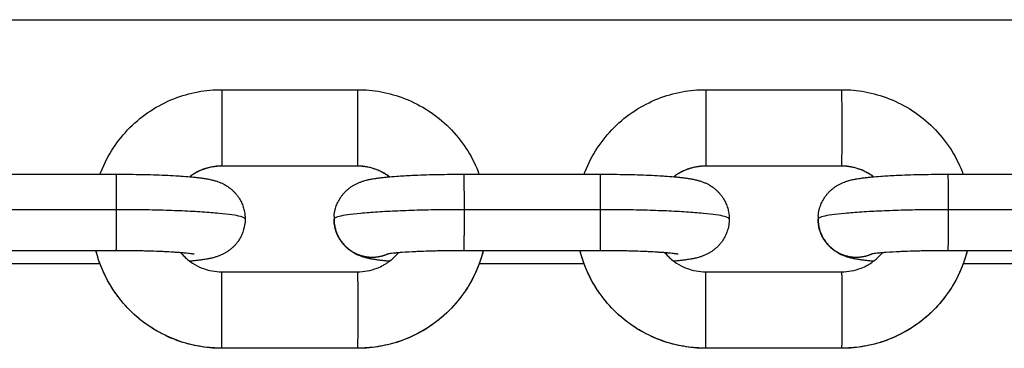
# Model space of a CAD drawing. Units: millimetres. Extents: x 101.02 to 109.67, y 1466.56 to 1475.38.
# Drawn here: x 104.04 to 104.12, y 1469.64 to 1469.67 of the extents above; entities that cross this region are included whole.
import ezdxf

# ---------------------------------------------------------------- set-up
doc = ezdxf.new("R2010")
doc.units = ezdxf.units.MM
doc.layers.add('DAPEDA', color=7, linetype='Continuous', lineweight=9)
doc.layers.add('Make2D$Visible$Curves', color=7, linetype='Continuous', true_color=0x000000)
doc.layers.add('Make2D$Visible$Tangents', color=7, linetype='Continuous', true_color=0x000000)

# ---------------------------------------------------------------- blocks, each defined once
blk = doc.blocks.new('KATOPSH_A031')
at = {"layer": 'Make2D$Visible$Curves', "color": 0, "lineweight": -3}
for points in [[(5.956895, 16.773742), (7.301895, 16.773742), (8.646895, 16.773742)], [(6.547339, 16.768069), (6.552839, 16.768069), (6.558339, 16.768069)], [(6.586539, 16.768069), (6.592039, 16.768069), (6.597538, 16.768069)], [(6.558339, 16.761869), (6.552839, 16.761869), (6.547339, 16.761869)], [(6.597538, 16.761869), (6.592039, 16.761869), (6.586539, 16.761869)], [(6.527781, 16.761219), (6.533281, 16.761219), (6.538781, 16.761219)], [(6.56698, 16.761219), (6.57248, 16.761219), (6.57798, 16.761219)], [(6.60618, 16.761219), (6.61168, 16.761219), (6.61718, 16.761219)], [(6.538781, 16.755019), (6.533281, 16.755019), (6.527781, 16.755019)], [(6.57798, 16.755019), (6.57248, 16.755019), (6.56698, 16.755019)], [(6.61718, 16.755019), (6.61168, 16.755019), (6.60618, 16.755019)], [(6.537495, 16.753956), (6.533244, 16.753956), (6.528992, 16.753956)], [(6.547344, 16.753299), (6.552843, 16.753299), (6.558343, 16.753299)], [(6.547345, 16.753307), (6.552845, 16.753307), (6.558345, 16.753307)], [(6.576694, 16.753956), (6.572443, 16.753956), (6.568192, 16.753956)], [(6.586543, 16.753299), (6.592043, 16.753299), (6.597543, 16.753299)], [(6.586544, 16.753307), (6.592044, 16.753307), (6.597544, 16.753307)], [(6.615894, 16.753956), (6.611642, 16.753956), (6.607391, 16.753956)], [(6.558346, 16.747115), (6.552846, 16.747115), (6.547346, 16.747115)], [(6.597545, 16.747115), (6.592045, 16.747115), (6.586545, 16.747115)]]:
    blk.add_open_spline(points, degree=2, dxfattribs=at)
for points, knots in [([(6.537492, 16.761219), (6.53752, 16.761296), (6.537549, 16.761372), (6.537579, 16.761447), (6.53784, 16.762105), (6.538166, 16.762734), (6.538949, 16.763929), (6.539407, 16.764491), (6.539918, 16.765001), (6.540429, 16.765511), (6.540992, 16.765967), (6.542189, 16.766748), (6.542819, 16.767074), (6.543477, 16.767334), (6.544108, 16.767583), (6.544762, 16.767771), (6.54606, 16.76801), (6.546699, 16.768069), (6.547339, 16.768069)], [2.964946, 2.964946, 2.964946, 2.964946, 3.209771, 3.209771, 3.209771, 5.335317, 5.335317, 7.505779, 7.505779, 7.505779, 9.675799, 9.675799, 11.800139, 11.800139, 11.800139, 13.838613, 13.838613, 15.761333, 15.761333, 15.761333, 15.761333]), ([(6.558339, 16.768069), (6.558979, 16.768069), (6.559618, 16.76801), (6.560916, 16.767771), (6.56157, 16.767583), (6.562201, 16.767334), (6.562859, 16.767074), (6.563489, 16.766749), (6.564687, 16.765968), (6.56525, 16.765512), (6.565761, 16.765002), (6.566273, 16.764492), (6.56673, 16.763931), (6.567514, 16.762735), (6.567841, 16.762106), (6.568102, 16.761449), (6.568132, 16.761373), (6.568162, 16.761296), (6.56819, 16.761219)], [15.761333, 15.761333, 15.761333, 15.761333, 17.684002, 17.684002, 19.722321, 19.722321, 19.722321, 21.846411, 21.846411, 24.016126, 24.016126, 24.016126, 26.186282, 26.186282, 28.311577, 28.311577, 28.311577, 28.558177, 28.558177, 28.558177, 28.558177]), ([(6.576691, 16.761219), (6.576719, 16.761296), (6.576748, 16.761372), (6.576778, 16.761447), (6.577039, 16.762105), (6.577366, 16.762734), (6.578149, 16.763929), (6.578606, 16.764491), (6.579117, 16.765001), (6.579629, 16.765511), (6.580191, 16.765967), (6.581389, 16.766748), (6.582018, 16.767074), (6.582676, 16.767334), (6.583308, 16.767583), (6.583962, 16.767771), (6.585259, 16.76801), (6.585898, 16.768069), (6.586539, 16.768069)], [2.964946, 2.964946, 2.964946, 2.964946, 3.209771, 3.209771, 3.209771, 5.335317, 5.335317, 7.505779, 7.505779, 7.505779, 9.675799, 9.675799, 11.800139, 11.800139, 11.800139, 13.838613, 13.838613, 15.761333, 15.761333, 15.761333, 15.761333]), ([(6.597538, 16.768069), (6.598179, 16.768069), (6.598818, 16.76801), (6.600115, 16.767771), (6.600769, 16.767583), (6.601401, 16.767334), (6.602059, 16.767074), (6.602689, 16.766749), (6.603886, 16.765968), (6.604449, 16.765512), (6.604961, 16.765002), (6.605472, 16.764492), (6.60593, 16.763931), (6.606714, 16.762735), (6.60704, 16.762106), (6.607302, 16.761449), (6.607332, 16.761373), (6.607361, 16.761296), (6.60739, 16.761219)], [15.761333, 15.761333, 15.761333, 15.761333, 17.684002, 17.684002, 19.722321, 19.722321, 19.722321, 21.846411, 21.846411, 24.016126, 24.016126, 24.016126, 26.186282, 26.186282, 28.311577, 28.311577, 28.311577, 28.558177, 28.558177, 28.558177, 28.558177]), ([(6.547339, 16.761869), (6.547076, 16.761869), (6.546814, 16.761845), (6.546281, 16.761746), (6.546013, 16.761669), (6.545575, 16.761496), (6.545402, 16.761414), (6.545149, 16.761273), (6.545066, 16.761222), (6.544908, 16.761119), (6.544833, 16.761067), (6.54476, 16.761013)], [0, 0, 0, 0, 0.788077, 0.788077, 1.624749, 1.624749, 2.203024, 2.203024, 2.496416, 2.496416, 2.770377, 2.770377, 2.770377, 2.770377]), ([(6.560924, 16.761009), (6.56085, 16.761064), (6.560774, 16.761118), (6.560453, 16.761327), (6.560195, 16.76146), (6.559666, 16.761669), (6.559397, 16.761746), (6.558865, 16.761845), (6.558602, 16.761869), (6.558339, 16.761869)], [17.542252, 17.542252, 17.542252, 17.542252, 17.822673, 17.822673, 18.695131, 18.695131, 19.531294, 19.531294, 20.318869, 20.318869, 20.318869, 20.318869]), ([(6.586539, 16.761869), (6.586276, 16.761869), (6.586013, 16.761845), (6.585481, 16.761746), (6.585212, 16.761669), (6.584775, 16.761496), (6.584601, 16.761414), (6.584348, 16.761273), (6.584265, 16.761222), (6.584107, 16.761119), (6.584033, 16.761067), (6.58396, 16.761013)], [0, 0, 0, 0, 0.788077, 0.788077, 1.624749, 1.624749, 2.203024, 2.203024, 2.496416, 2.496416, 2.770379, 2.770379, 2.770379, 2.770379]), ([(6.600124, 16.761009), (6.60005, 16.761064), (6.599973, 16.761118), (6.599653, 16.761327), (6.599394, 16.76146), (6.598865, 16.761669), (6.598597, 16.761746), (6.598064, 16.761845), (6.597802, 16.761869), (6.597538, 16.761869)], [17.542252, 17.542252, 17.542252, 17.542252, 17.822673, 17.822673, 18.695131, 18.695131, 19.531294, 19.531294, 20.318869, 20.318869, 20.318869, 20.318869]), ([(6.538781, 16.761219), (6.539087, 16.761219), (6.539394, 16.761218), (6.539855, 16.761214), (6.540012, 16.761212), (6.540489, 16.761206), (6.540805, 16.7612), (6.541276, 16.761189), (6.541434, 16.761185), (6.541909, 16.761172), (6.542219, 16.761161), (6.542672, 16.761143), (6.542822, 16.761136), (6.543268, 16.761115), (6.543553, 16.7611), (6.543962, 16.761074), (6.544095, 16.761065), (6.544225, 16.761056), (6.544486, 16.761037), (6.544731, 16.761016), (6.545078, 16.760983), (6.54519, 16.760972), (6.545407, 16.760948), (6.545511, 16.760935), (6.545715, 16.760909), (6.545814, 16.760895), (6.545967, 16.760872), (6.546022, 16.760863), (6.546117, 16.760847), (6.546157, 16.76084), (6.546245, 16.760823), (6.546293, 16.760814), (6.546388, 16.760795), (6.546436, 16.760785), (6.546508, 16.760768), (6.546532, 16.760763), (6.546633, 16.760738), (6.546713, 16.760718), (6.546822, 16.760686), (6.54685, 16.760677), (6.54692, 16.760656), (6.546962, 16.760642), (6.547049, 16.760611), (6.547094, 16.760595), (6.547214, 16.760549), (6.54729, 16.760516), (6.54744, 16.760446), (6.547511, 16.76041), (6.54763, 16.760344), (6.547677, 16.760317), (6.547807, 16.760237), (6.547888, 16.760181), (6.548028, 16.760076), (6.548087, 16.760029), (6.5482, 16.759931), (6.548255, 16.75988), (6.548308, 16.759827), (6.54836, 16.759775), (6.548411, 16.759722), (6.548508, 16.759611), (6.548555, 16.759554), (6.548643, 16.759438), (6.548685, 16.759378), (6.548764, 16.759257), (6.548802, 16.759196), (6.548906, 16.75901), (6.548967, 16.758882), (6.549045, 16.758687), (6.549069, 16.758622), (6.549131, 16.758428), (6.549165, 16.758297), (6.549201, 16.7581), (6.549211, 16.758035), (6.549234, 16.757845), (6.549242, 16.757718), (6.549242, 16.757592)], [14.915281, 14.915281, 14.915281, 14.915281, 15.835453, 15.835453, 16.310833, 16.310833, 17.289929, 17.289929, 17.79197, 17.79197, 18.817682, 18.817682, 19.339148, 19.339148, 20.395506, 20.395506, 20.927841, 20.927841, 20.927841, 22.000399, 22.000399, 22.536476, 22.536476, 23.072532, 23.072532, 23.609792, 23.609792, 23.919368, 23.919368, 24.147223, 24.147223, 24.419005, 24.419005, 24.690791, 24.690791, 24.823954, 24.823954, 25.250111, 25.250111, 25.39112, 25.39112, 25.598999, 25.598999, 25.806986, 25.806986, 26.144083, 26.144083, 26.436905, 26.436905, 26.627472, 26.627472, 26.956461, 26.956461, 27.198523, 27.198523, 27.43401, 27.43401, 27.43401, 27.666353, 27.666353, 27.894754, 27.894754, 28.119591, 28.119591, 28.341029, 28.341029, 28.773983, 28.773983, 28.985084, 28.985084, 29.39591, 29.39591, 29.595086, 29.595086, 29.980395, 29.980395, 29.980395, 29.980395]), ([(6.55645, 16.757812), (6.556463, 16.757994), (6.556492, 16.758175), (6.55657, 16.758485), (6.556613, 16.758616), (6.556689, 16.758808), (6.556717, 16.758873), (6.556778, 16.759), (6.556811, 16.759063), (6.556881, 16.759188), (6.556918, 16.75925), (6.556997, 16.759371), (6.557039, 16.75943), (6.557128, 16.759546), (6.557174, 16.759603), (6.557271, 16.759714), (6.557322, 16.759768), (6.557374, 16.75982), (6.557427, 16.759873), (6.557482, 16.759924), (6.557595, 16.760022), (6.557653, 16.760069), (6.557775, 16.76016), (6.557837, 16.760204), (6.557966, 16.760287), (6.558033, 16.760327), (6.558171, 16.760404), (6.558241, 16.76044), (6.558391, 16.76051), (6.558468, 16.760542), (6.558554, 16.760576), (6.558566, 16.76058), (6.558656, 16.760614), (6.558731, 16.76064), (6.55885, 16.760677), (6.558895, 16.76069), (6.559003, 16.760721), (6.559065, 16.760736), (6.559165, 16.760761), (6.559205, 16.76077), (6.559292, 16.760789), (6.559339, 16.760799), (6.559434, 16.760817), (6.559481, 16.760826), (6.559554, 16.760839), (6.559579, 16.760844), (6.559674, 16.76086), (6.559744, 16.760871), (6.559913, 16.760896), (6.560012, 16.76091), (6.560218, 16.760936), (6.560324, 16.760948), (6.560543, 16.760972), (6.560655, 16.760984), (6.561005, 16.761017), (6.561252, 16.761037), (6.561515, 16.761056), (6.561906, 16.761084), (6.562328, 16.761108), (6.562928, 16.761136), (6.563078, 16.761143), (6.563534, 16.761161), (6.563846, 16.761172), (6.564322, 16.761185), (6.564481, 16.761189), (6.564953, 16.7612), (6.56527, 16.761206), (6.565748, 16.761212), (6.565905, 16.761214), (6.566367, 16.761218), (6.566674, 16.761219), (6.56698, 16.761219)], [0, 0, 0, 0, 0.556572, 0.556572, 0.975359, 0.975359, 1.190184, 1.190184, 1.408396, 1.408396, 1.629882, 1.629882, 1.854689, 1.854689, 2.082981, 2.082981, 2.315164, 2.315164, 2.315164, 2.551396, 2.551396, 2.794224, 2.794224, 3.046774, 3.046774, 3.314984, 3.314984, 3.608882, 3.608882, 3.946433, 3.946433, 3.999881, 3.999881, 4.362091, 4.362091, 4.59624, 4.59624, 4.929344, 4.929344, 5.14972, 5.14972, 5.419885, 5.419885, 5.690064, 5.690064, 5.832677, 5.832677, 6.226565, 6.226565, 6.762216, 6.762216, 7.297071, 7.297071, 7.832002, 7.832002, 8.902169, 8.902169, 8.902169, 10.493699, 10.493699, 11.014833, 11.014833, 12.039948, 12.039948, 12.541724, 12.541724, 13.520339, 13.520339, 13.995502, 13.995502, 14.915281, 14.915281, 14.915281, 14.915281]), ([(6.57798, 16.761219), (6.578287, 16.761219), (6.578593, 16.761218), (6.579055, 16.761214), (6.579211, 16.761212), (6.579688, 16.761206), (6.580005, 16.7612), (6.580476, 16.761189), (6.580633, 16.761185), (6.581108, 16.761172), (6.581419, 16.761161), (6.581872, 16.761143), (6.582022, 16.761136), (6.582467, 16.761115), (6.582752, 16.7611), (6.583161, 16.761074), (6.583295, 16.761065), (6.583425, 16.761056), (6.583686, 16.761037), (6.583931, 16.761016), (6.584277, 16.760983), (6.584389, 16.760972), (6.584606, 16.760948), (6.584711, 16.760935), (6.584915, 16.760909), (6.585013, 16.760895), (6.585166, 16.760872), (6.585221, 16.760863), (6.585317, 16.760847), (6.585357, 16.76084), (6.585444, 16.760823), (6.585492, 16.760814), (6.585588, 16.760795), (6.585636, 16.760785), (6.585708, 16.760768), (6.585732, 16.760763), (6.585833, 16.760738), (6.585912, 16.760718), (6.586022, 16.760686), (6.58605, 16.760677), (6.586119, 16.760656), (6.586162, 16.760642), (6.586249, 16.760611), (6.586293, 16.760595), (6.586413, 16.760549), (6.58649, 16.760516), (6.58664, 16.760446), (6.58671, 16.76041), (6.58683, 16.760344), (6.586877, 16.760317), (6.587006, 16.760237), (6.587088, 16.760181), (6.587228, 16.760076), (6.587286, 16.760029), (6.5874, 16.759931), (6.587455, 16.75988), (6.587508, 16.759827), (6.58756, 16.759775), (6.587611, 16.759722), (6.587708, 16.759611), (6.587754, 16.759554), (6.587842, 16.759438), (6.587884, 16.759378), (6.587964, 16.759257), (6.588001, 16.759196), (6.588106, 16.75901), (6.588167, 16.758882), (6.588245, 16.758687), (6.588268, 16.758622), (6.588331, 16.758428), (6.588364, 16.758297), (6.588401, 16.7581), (6.588411, 16.758035), (6.588434, 16.757845), (6.588441, 16.757718), (6.588442, 16.757592)], [14.915281, 14.915281, 14.915281, 14.915281, 15.835453, 15.835453, 16.310833, 16.310833, 17.289929, 17.289929, 17.79197, 17.79197, 18.817682, 18.817682, 19.339148, 19.339148, 20.395506, 20.395506, 20.927841, 20.927841, 20.927841, 22.000399, 22.000399, 22.536476, 22.536476, 23.072532, 23.072532, 23.609792, 23.609792, 23.919368, 23.919368, 24.147223, 24.147223, 24.419005, 24.419005, 24.690791, 24.690791, 24.823954, 24.823954, 25.250111, 25.250111, 25.39112, 25.39112, 25.598999, 25.598999, 25.806986, 25.806986, 26.144083, 26.144083, 26.436905, 26.436905, 26.627472, 26.627472, 26.956461, 26.956461, 27.198523, 27.198523, 27.43401, 27.43401, 27.43401, 27.666353, 27.666353, 27.894754, 27.894754, 28.119591, 28.119591, 28.341029, 28.341029, 28.773983, 28.773983, 28.985084, 28.985084, 29.39591, 29.39591, 29.595086, 29.595086, 29.980395, 29.980395, 29.980395, 29.980395]), ([(6.595649, 16.757812), (6.595663, 16.757994), (6.595692, 16.758175), (6.59577, 16.758485), (6.595812, 16.758616), (6.595888, 16.758808), (6.595917, 16.758873), (6.595977, 16.759), (6.59601, 16.759063), (6.59608, 16.759188), (6.596118, 16.75925), (6.596197, 16.759371), (6.596239, 16.75943), (6.596327, 16.759546), (6.596374, 16.759603), (6.59647, 16.759714), (6.596521, 16.759768), (6.596573, 16.75982), (6.596626, 16.759873), (6.596681, 16.759924), (6.596794, 16.760022), (6.596853, 16.760069), (6.596974, 16.76016), (6.597036, 16.760204), (6.597166, 16.760287), (6.597232, 16.760327), (6.59737, 16.760404), (6.597441, 16.76044), (6.59759, 16.76051), (6.597667, 16.760542), (6.597753, 16.760576), (6.597765, 16.76058), (6.597855, 16.760614), (6.59793, 16.76064), (6.598049, 16.760677), (6.598095, 16.76069), (6.598203, 16.760721), (6.598264, 16.760736), (6.598364, 16.760761), (6.598404, 16.76077), (6.598491, 16.760789), (6.598539, 16.760799), (6.598633, 16.760817), (6.598681, 16.760826), (6.598754, 16.760839), (6.598779, 16.760844), (6.598874, 16.76086), (6.598944, 16.760871), (6.599113, 16.760896), (6.599212, 16.76091), (6.599418, 16.760936), (6.599523, 16.760948), (6.599742, 16.760972), (6.599855, 16.760984), (6.600205, 16.761017), (6.600452, 16.761037), (6.600715, 16.761056), (6.601106, 16.761084), (6.601527, 16.761108), (6.602127, 16.761136), (6.602278, 16.761143), (6.602733, 16.761161), (6.603045, 16.761172), (6.603522, 16.761185), (6.60368, 16.761189), (6.604152, 16.7612), (6.60447, 16.761206), (6.604947, 16.761212), (6.605104, 16.761214), (6.605567, 16.761218), (6.605873, 16.761219), (6.60618, 16.761219)], [0, 0, 0, 0, 0.556572, 0.556572, 0.975359, 0.975359, 1.190184, 1.190184, 1.408396, 1.408396, 1.629882, 1.629882, 1.854689, 1.854689, 2.082981, 2.082981, 2.315164, 2.315164, 2.315164, 2.551396, 2.551396, 2.794224, 2.794224, 3.046774, 3.046774, 3.314984, 3.314984, 3.608882, 3.608882, 3.946433, 3.946433, 3.999881, 3.999881, 4.362091, 4.362091, 4.59624, 4.59624, 4.929344, 4.929344, 5.14972, 5.14972, 5.419885, 5.419885, 5.690064, 5.690064, 5.832677, 5.832677, 6.226565, 6.226565, 6.762216, 6.762216, 7.297071, 7.297071, 7.832002, 7.832002, 8.902169, 8.902169, 8.902169, 10.493699, 10.493699, 11.014833, 11.014833, 12.039948, 12.039948, 12.541724, 12.541724, 13.520339, 13.520339, 13.995502, 13.995502, 14.915281, 14.915281, 14.915281, 14.915281]), ([(6.549242, 16.757592), (6.549242, 16.757516), (6.549239, 16.75744), (6.549234, 16.757364), (6.549221, 16.757181), (6.549191, 16.757), (6.549113, 16.75669), (6.549071, 16.75656), (6.548995, 16.756367), (6.548967, 16.756303), (6.548906, 16.756175), (6.548873, 16.756112), (6.548803, 16.755987), (6.548766, 16.755926), (6.548686, 16.755805), (6.548644, 16.755745), (6.548556, 16.755629), (6.54851, 16.755572), (6.548413, 16.755461), (6.548362, 16.755407), (6.54831, 16.755355), (6.548257, 16.755302), (6.548202, 16.755252), (6.548089, 16.755153), (6.54803, 16.755106), (6.547909, 16.755015), (6.547847, 16.754972), (6.547717, 16.754888), (6.547651, 16.754848), (6.547513, 16.754772), (6.547442, 16.754736), (6.547293, 16.754666), (6.547216, 16.754633), (6.54713, 16.7546), (6.547118, 16.754595), (6.547028, 16.754561), (6.546953, 16.754536), (6.546834, 16.754498), (6.546788, 16.754485), (6.546681, 16.754455), (6.546619, 16.754439), (6.546519, 16.754415), (6.546479, 16.754406), (6.546392, 16.754387), (6.546345, 16.754377), (6.54625, 16.754358), (6.546202, 16.754349), (6.54613, 16.754336), (6.546105, 16.754332), (6.546009, 16.754315), (6.54594, 16.754304), (6.54577, 16.754279), (6.545671, 16.754265), (6.545466, 16.754239), (6.54536, 16.754227), (6.545141, 16.754203), (6.545029, 16.754192), (6.544862, 16.754176), (6.544811, 16.754171), (6.544759, 16.754167)], [0, 0, 0, 0, 0.231434, 0.231434, 0.231434, 0.788006, 0.788006, 1.206793, 1.206793, 1.421618, 1.421618, 1.639829, 1.639829, 1.861316, 1.861316, 2.086123, 2.086123, 2.314415, 2.314415, 2.546597, 2.546597, 2.546597, 2.78283, 2.78283, 3.025657, 3.025657, 3.278207, 3.278207, 3.546418, 3.546418, 3.840316, 3.840316, 4.177867, 4.177867, 4.231315, 4.231315, 4.593525, 4.593525, 4.827674, 4.827674, 5.160778, 5.160778, 5.381154, 5.381154, 5.651319, 5.651319, 5.921497, 5.921497, 6.064111, 6.064111, 6.457999, 6.457999, 6.993649, 6.993649, 7.528505, 7.528505, 8.063435, 8.063435, 8.293874, 8.293874, 8.293874, 8.293874]), ([(6.560923, 16.754163), (6.560855, 16.754169), (6.560788, 16.754175), (6.560606, 16.754192), (6.560494, 16.754204), (6.560277, 16.754228), (6.560173, 16.75424), (6.559968, 16.754267), (6.55987, 16.75428), (6.559717, 16.754304), (6.559662, 16.754313), (6.559567, 16.754329), (6.559526, 16.754336), (6.559439, 16.754352), (6.559391, 16.754361), (6.559296, 16.754381), (6.559248, 16.754391), (6.559175, 16.754407), (6.559152, 16.754413), (6.559051, 16.754437), (6.558971, 16.754458), (6.558861, 16.75449), (6.558834, 16.754498), (6.558764, 16.75452), (6.558722, 16.754534), (6.558635, 16.754564), (6.55859, 16.75458), (6.55847, 16.754627), (6.558393, 16.754659), (6.558244, 16.754729), (6.558173, 16.754765), (6.558054, 16.754831), (6.558006, 16.754859), (6.557877, 16.754939), (6.557796, 16.754994), (6.557655, 16.755099), (6.557597, 16.755146), (6.557483, 16.755244), (6.557429, 16.755295), (6.557375, 16.755348), (6.557323, 16.7554), (6.557273, 16.755454), (6.557176, 16.755565), (6.557129, 16.755622), (6.557041, 16.755738), (6.556999, 16.755797), (6.556919, 16.755918), (6.556882, 16.75598), (6.556777, 16.756165), (6.556716, 16.756293), (6.556638, 16.756489), (6.556615, 16.756554), (6.556552, 16.756748), (6.556519, 16.756879), (6.556483, 16.757075), (6.556473, 16.75714), (6.556449, 16.757331), (6.556442, 16.757457), (6.556442, 16.757584)], [6.778139, 6.778139, 6.778139, 6.778139, 7.085118, 7.085118, 7.621195, 7.621195, 8.157251, 8.157251, 8.694511, 8.694511, 9.004087, 9.004087, 9.231941, 9.231941, 9.503723, 9.503723, 9.77551, 9.77551, 9.908673, 9.908673, 10.334829, 10.334829, 10.475839, 10.475839, 10.683718, 10.683718, 10.891704, 10.891704, 11.228802, 11.228802, 11.521623, 11.521623, 11.712191, 11.712191, 12.04118, 12.04118, 12.283241, 12.283241, 12.518729, 12.518729, 12.518729, 12.751071, 12.751071, 12.979473, 12.979473, 13.20431, 13.20431, 13.425748, 13.425748, 13.858701, 13.858701, 14.069803, 14.069803, 14.480629, 14.480629, 14.679804, 14.679804, 15.065114, 15.065114, 15.065114, 15.065114]), ([(6.588442, 16.757592), (6.588442, 16.757516), (6.588439, 16.75744), (6.588433, 16.757364), (6.58842, 16.757181), (6.588391, 16.757), (6.588313, 16.75669), (6.588271, 16.75656), (6.588194, 16.756367), (6.588166, 16.756303), (6.588105, 16.756175), (6.588073, 16.756112), (6.588003, 16.755987), (6.587965, 16.755926), (6.587886, 16.755805), (6.587844, 16.755745), (6.587756, 16.755629), (6.587709, 16.755572), (6.587612, 16.755461), (6.587562, 16.755407), (6.587509, 16.755355), (6.587456, 16.755302), (6.587402, 16.755252), (6.587288, 16.755153), (6.58723, 16.755106), (6.587109, 16.755015), (6.587046, 16.754972), (6.586917, 16.754888), (6.586851, 16.754848), (6.586713, 16.754772), (6.586642, 16.754736), (6.586492, 16.754666), (6.586416, 16.754633), (6.586329, 16.7546), (6.586318, 16.754595), (6.586227, 16.754561), (6.586152, 16.754536), (6.586033, 16.754498), (6.585988, 16.754485), (6.58588, 16.754455), (6.585818, 16.754439), (6.585718, 16.754415), (6.585679, 16.754406), (6.585592, 16.754387), (6.585544, 16.754377), (6.585449, 16.754358), (6.585402, 16.754349), (6.585329, 16.754336), (6.585304, 16.754332), (6.585209, 16.754315), (6.585139, 16.754304), (6.58497, 16.754279), (6.584871, 16.754265), (6.584665, 16.754239), (6.58456, 16.754227), (6.584341, 16.754203), (6.584228, 16.754192), (6.584061, 16.754176), (6.58401, 16.754171), (6.583959, 16.754167)], [0, 0, 0, 0, 0.231434, 0.231434, 0.231434, 0.788006, 0.788006, 1.206793, 1.206793, 1.421618, 1.421618, 1.639829, 1.639829, 1.861316, 1.861316, 2.086123, 2.086123, 2.314415, 2.314415, 2.546597, 2.546597, 2.546597, 2.78283, 2.78283, 3.025657, 3.025657, 3.278207, 3.278207, 3.546418, 3.546418, 3.840316, 3.840316, 4.177867, 4.177867, 4.231315, 4.231315, 4.593525, 4.593525, 4.827674, 4.827674, 5.160778, 5.160778, 5.381154, 5.381154, 5.651319, 5.651319, 5.921497, 5.921497, 6.064111, 6.064111, 6.457999, 6.457999, 6.993649, 6.993649, 7.528505, 7.528505, 8.063435, 8.063435, 8.293877, 8.293877, 8.293877, 8.293877]), ([(6.600123, 16.754163), (6.600054, 16.754169), (6.599987, 16.754175), (6.599805, 16.754192), (6.599694, 16.754204), (6.599477, 16.754228), (6.599372, 16.75424), (6.599168, 16.754267), (6.59907, 16.75428), (6.598916, 16.754304), (6.598861, 16.754313), (6.598766, 16.754329), (6.598726, 16.754336), (6.598638, 16.754352), (6.598591, 16.754361), (6.598495, 16.754381), (6.598447, 16.754391), (6.598375, 16.754407), (6.598351, 16.754413), (6.59825, 16.754437), (6.59817, 16.754458), (6.598061, 16.75449), (6.598033, 16.754498), (6.597964, 16.75452), (6.597921, 16.754534), (6.597834, 16.754564), (6.59779, 16.75458), (6.59767, 16.754627), (6.597593, 16.754659), (6.597443, 16.754729), (6.597372, 16.754765), (6.597253, 16.754831), (6.597206, 16.754859), (6.597077, 16.754939), (6.596995, 16.754994), (6.596855, 16.755099), (6.596796, 16.755146), (6.596683, 16.755244), (6.596628, 16.755295), (6.596575, 16.755348), (6.596523, 16.7554), (6.596472, 16.755454), (6.596375, 16.755565), (6.596329, 16.755622), (6.59624, 16.755738), (6.596198, 16.755797), (6.596119, 16.755918), (6.596081, 16.75598), (6.595977, 16.756165), (6.595916, 16.756293), (6.595838, 16.756489), (6.595814, 16.756554), (6.595752, 16.756748), (6.595719, 16.756879), (6.595682, 16.757075), (6.595672, 16.75714), (6.595649, 16.757331), (6.595641, 16.757457), (6.595641, 16.757584)], [6.778141, 6.778141, 6.778141, 6.778141, 7.085118, 7.085118, 7.621195, 7.621195, 8.157251, 8.157251, 8.694511, 8.694511, 9.004087, 9.004087, 9.231941, 9.231941, 9.503723, 9.503723, 9.77551, 9.77551, 9.908673, 9.908673, 10.334829, 10.334829, 10.475839, 10.475839, 10.683718, 10.683718, 10.891704, 10.891704, 11.228802, 11.228802, 11.521623, 11.521623, 11.712191, 11.712191, 12.04118, 12.04118, 12.283241, 12.283241, 12.518729, 12.518729, 12.518729, 12.751071, 12.751071, 12.979473, 12.979473, 13.20431, 13.20431, 13.425748, 13.425748, 13.858701, 13.858701, 14.069803, 14.069803, 14.480629, 14.480629, 14.679804, 14.679804, 15.065114, 15.065114, 15.065114, 15.065114]), ([(6.547345, 16.747107), (6.546704, 16.747107), (6.546065, 16.747165), (6.544768, 16.747405), (6.544114, 16.747592), (6.543482, 16.747842), (6.542824, 16.748101), (6.542194, 16.748427), (6.540997, 16.749208), (6.540434, 16.749663), (6.539923, 16.750173), (6.539411, 16.750683), (6.538954, 16.751245), (6.53817, 16.75244), (6.537843, 16.753069), (6.537582, 16.753726), (6.537414, 16.754148), (6.537274, 16.75458), (6.537163, 16.755019)], [0, 0, 0, 0, 1.92267, 1.92267, 3.960988, 3.960988, 3.960988, 6.085078, 6.085078, 8.254794, 8.254794, 8.254794, 10.424949, 10.424949, 12.550245, 12.550245, 12.550245, 13.914083, 13.914083, 13.914083, 13.914083]), ([(6.545112, 16.754727), (6.545112, 16.754727), (6.545109, 16.754728), (6.545097, 16.754731), (6.545088, 16.754732), (6.545052, 16.754739), (6.545017, 16.754745), (6.54493, 16.754758), (6.544877, 16.754766), (6.544757, 16.754781), (6.54469, 16.754789), (6.544541, 16.754806), (6.544459, 16.754814), (6.544284, 16.754831), (6.544191, 16.754839), (6.543992, 16.754856), (6.543888, 16.754864), (6.543779, 16.754872), (6.543669, 16.75488), (6.543555, 16.754887), (6.543199, 16.75491), (6.542945, 16.754924), (6.542545, 16.754942), (6.542409, 16.754948), (6.541995, 16.754965), (6.541708, 16.754975), (6.541269, 16.754987), (6.541122, 16.754991), (6.540683, 16.755001), (6.540386, 16.755007), (6.539939, 16.755013), (6.539792, 16.755014), (6.539358, 16.755018), (6.539069, 16.755019), (6.538781, 16.755019)], [32.699193, 32.699193, 32.699193, 32.699193, 32.912566, 32.912566, 33.142031, 33.142031, 33.604931, 33.604931, 34.07491, 34.07491, 34.551485, 34.551485, 35.0335, 35.0335, 35.51959, 35.51959, 36.008445, 36.008445, 36.008445, 36.498556, 36.498556, 37.477362, 37.477362, 37.963417, 37.963417, 38.922896, 38.922896, 39.393952, 39.393952, 40.314264, 40.314264, 40.761709, 40.761709, 41.628277, 41.628277, 41.628277, 41.628277]), ([(6.568522, 16.755019), (6.568411, 16.754581), (6.568272, 16.75415), (6.568105, 16.753728), (6.567844, 16.753071), (6.567518, 16.752442), (6.566734, 16.751246), (6.566277, 16.750684), (6.565766, 16.750174), (6.565255, 16.749664), (6.564692, 16.749208), (6.563495, 16.748427), (6.562865, 16.748102), (6.562207, 16.747842), (6.561576, 16.747592), (6.560921, 16.747405), (6.559624, 16.747165), (6.558985, 16.747107), (6.558345, 16.747107)], [1.845417, 1.845417, 1.845417, 1.845417, 3.209771, 3.209771, 3.209771, 5.335317, 5.335317, 7.505779, 7.505779, 7.505779, 9.675799, 9.675799, 11.800139, 11.800139, 11.800139, 13.838613, 13.838613, 15.761333, 15.761333, 15.761333, 15.761333]), ([(6.56698, 16.755019), (6.566691, 16.755019), (6.566403, 16.755018), (6.565968, 16.755014), (6.565821, 16.755013), (6.565373, 16.755007), (6.565075, 16.755001), (6.564635, 16.754991), (6.564487, 16.754987), (6.564045, 16.754975), (6.563757, 16.754965), (6.563341, 16.754948), (6.563203, 16.754942), (6.562665, 16.754917), (6.56229, 16.754895), (6.561957, 16.754872), (6.561847, 16.754864), (6.56174, 16.754855), (6.561539, 16.754839), (6.561444, 16.754831), (6.561265, 16.754814), (6.561182, 16.754805), (6.561029, 16.754789), (6.560959, 16.75478), (6.56086, 16.754768), (6.560826, 16.754763), (6.560794, 16.754759)], [0, 0, 0, 0, 0.866809, 0.866809, 1.314392, 1.314392, 2.235019, 2.235019, 2.706253, 2.706253, 3.666144, 3.666144, 4.152432, 4.152432, 5.622805, 5.622805, 5.622805, 6.112658, 6.112658, 6.599781, 6.599781, 7.082822, 7.082822, 7.560417, 7.560417, 7.838953, 7.838953, 7.838953, 7.838953]), ([(6.586544, 16.747107), (6.585904, 16.747107), (6.585265, 16.747165), (6.583967, 16.747405), (6.583313, 16.747592), (6.582682, 16.747842), (6.582024, 16.748101), (6.581394, 16.748427), (6.580196, 16.749208), (6.579634, 16.749663), (6.579122, 16.750173), (6.578611, 16.750683), (6.578153, 16.751245), (6.577369, 16.75244), (6.577042, 16.753069), (6.576781, 16.753726), (6.576614, 16.754148), (6.576474, 16.75458), (6.576362, 16.755019)], [0, 0, 0, 0, 1.92267, 1.92267, 3.960988, 3.960988, 3.960988, 6.085078, 6.085078, 8.254794, 8.254794, 8.254794, 10.424949, 10.424949, 12.550245, 12.550245, 12.550245, 13.914083, 13.914083, 13.914083, 13.914083]), ([(6.584311, 16.754727), (6.584311, 16.754727), (6.584308, 16.754728), (6.584297, 16.754731), (6.584287, 16.754732), (6.584251, 16.754739), (6.584216, 16.754745), (6.58413, 16.754758), (6.584077, 16.754766), (6.583957, 16.754781), (6.583889, 16.754789), (6.58374, 16.754806), (6.583659, 16.754814), (6.583484, 16.754831), (6.58339, 16.754839), (6.583192, 16.754856), (6.583087, 16.754864), (6.582978, 16.754872), (6.582868, 16.75488), (6.582754, 16.754887), (6.582399, 16.75491), (6.582145, 16.754924), (6.581744, 16.754942), (6.581608, 16.754948), (6.581194, 16.754965), (6.580908, 16.754975), (6.580468, 16.754987), (6.580321, 16.754991), (6.579882, 16.755001), (6.579586, 16.755007), (6.579138, 16.755013), (6.578991, 16.755014), (6.578557, 16.755018), (6.578269, 16.755019), (6.57798, 16.755019)], [32.699193, 32.699193, 32.699193, 32.699193, 32.912566, 32.912566, 33.142031, 33.142031, 33.604931, 33.604931, 34.07491, 34.07491, 34.551485, 34.551485, 35.0335, 35.0335, 35.51959, 35.51959, 36.008445, 36.008445, 36.008445, 36.498556, 36.498556, 37.477362, 37.477362, 37.963417, 37.963417, 38.922896, 38.922896, 39.393952, 39.393952, 40.314264, 40.314264, 40.761709, 40.761709, 41.628277, 41.628277, 41.628277, 41.628277]), ([(6.607722, 16.755019), (6.607611, 16.754581), (6.607472, 16.75415), (6.607304, 16.753728), (6.607044, 16.753071), (6.606717, 16.752442), (6.605934, 16.751246), (6.605477, 16.750684), (6.604965, 16.750174), (6.604454, 16.749664), (6.603892, 16.749208), (6.602694, 16.748427), (6.602064, 16.748102), (6.601406, 16.747842), (6.600775, 16.747592), (6.600121, 16.747405), (6.598823, 16.747165), (6.598184, 16.747107), (6.597544, 16.747107)], [1.845414, 1.845414, 1.845414, 1.845414, 3.209771, 3.209771, 3.209771, 5.335317, 5.335317, 7.505779, 7.505779, 7.505779, 9.675799, 9.675799, 11.800139, 11.800139, 11.800139, 13.838613, 13.838613, 15.761333, 15.761333, 15.761333, 15.761333]), ([(6.60618, 16.755019), (6.605891, 16.755019), (6.605602, 16.755018), (6.605168, 16.755014), (6.60502, 16.755013), (6.604572, 16.755007), (6.604275, 16.755001), (6.603834, 16.754991), (6.603687, 16.754987), (6.603245, 16.754975), (6.602957, 16.754965), (6.60254, 16.754948), (6.602403, 16.754942), (6.601864, 16.754917), (6.601489, 16.754895), (6.601157, 16.754872), (6.601046, 16.754864), (6.60094, 16.754855), (6.600739, 16.754839), (6.600643, 16.754831), (6.600465, 16.754814), (6.600381, 16.754805), (6.600229, 16.754789), (6.600158, 16.75478), (6.600059, 16.754768), (6.600025, 16.754763), (6.599994, 16.754759)], [0, 0, 0, 0, 0.866809, 0.866809, 1.314392, 1.314392, 2.235019, 2.235019, 2.706253, 2.706253, 3.666144, 3.666144, 4.152432, 4.152432, 5.622805, 5.622805, 5.622805, 6.112658, 6.112658, 6.599781, 6.599781, 7.082822, 7.082822, 7.560417, 7.560417, 7.838957, 7.838957, 7.838957, 7.838957]), ([(6.544036, 16.754852), (6.54412, 16.754752), (6.544208, 16.754656), (6.5443, 16.754564), (6.544417, 16.754447), (6.544541, 16.754338), (6.544773, 16.754154), (6.544879, 16.754078), (6.545231, 16.753849), (6.545489, 16.753715), (6.546018, 16.753506), (6.546286, 16.753429), (6.546819, 16.753331), (6.547082, 16.753307), (6.547345, 16.753307)], [2.992555, 2.992555, 2.992555, 2.992555, 3.385766, 3.385766, 3.385766, 3.883893, 3.883893, 4.277199, 4.277199, 5.149657, 5.149657, 5.98582, 5.98582, 6.773395, 6.773395, 6.773395, 6.773395]), ([(6.558345, 16.753307), (6.558608, 16.753307), (6.55887, 16.753331), (6.559403, 16.753429), (6.559671, 16.753506), (6.560108, 16.753679), (6.560282, 16.753761), (6.560535, 16.753903), (6.560618, 16.753953), (6.560948, 16.754168), (6.561178, 16.754355), (6.561387, 16.754563), (6.561478, 16.754654), (6.561565, 16.754749), (6.561647, 16.754848)], [6.773395, 6.773395, 6.773395, 6.773395, 7.561473, 7.561473, 8.398144, 8.398144, 8.976419, 8.976419, 9.269811, 9.269811, 10.161026, 10.161026, 10.161026, 10.549495, 10.549495, 10.549495, 10.549495]), ([(6.583236, 16.754852), (6.583319, 16.754752), (6.583407, 16.754656), (6.5835, 16.754564), (6.583617, 16.754447), (6.58374, 16.754338), (6.583972, 16.754154), (6.584078, 16.754078), (6.58443, 16.753849), (6.584688, 16.753715), (6.585217, 16.753506), (6.585486, 16.753429), (6.586019, 16.753331), (6.586281, 16.753307), (6.586544, 16.753307)], [2.992555, 2.992555, 2.992555, 2.992555, 3.385766, 3.385766, 3.385766, 3.883893, 3.883893, 4.277199, 4.277199, 5.149657, 5.149657, 5.98582, 5.98582, 6.773395, 6.773395, 6.773395, 6.773395]), ([(6.597544, 16.753307), (6.597807, 16.753307), (6.59807, 16.753331), (6.598602, 16.753429), (6.59887, 16.753506), (6.599308, 16.753679), (6.599482, 16.753761), (6.599734, 16.753903), (6.599818, 16.753953), (6.600147, 16.754168), (6.600377, 16.754355), (6.600586, 16.754563), (6.600677, 16.754654), (6.600764, 16.754749), (6.600847, 16.754848)], [6.773395, 6.773395, 6.773395, 6.773395, 7.561473, 7.561473, 8.398144, 8.398144, 8.976419, 8.976419, 9.269811, 9.269811, 10.161026, 10.161026, 10.161026, 10.549491, 10.549491, 10.549491, 10.549491])]:
    blk.add_open_spline(points, degree=3, knots=knots, dxfattribs=at)
for points, weights in [([(6.55645, 16.757812), (6.556442, 16.7577), (6.556442, 16.757588)], [0.97189418818, 0.985199159842, 1]), ([(6.556442, 16.757588), (6.556442, 16.757586), (6.556442, 16.757584)], [1, 0.999996578236, 1]), ([(6.556442, 16.757584), (6.556442, 16.757582), (6.556442, 16.75758)], [1, 0.99888304012, 0.997774653456]), ([(6.595649, 16.757812), (6.595641, 16.7577), (6.595641, 16.757588)], [0.971894565473, 0.985199369697, 1]), ([(6.595641, 16.757588), (6.595641, 16.757586), (6.595641, 16.757584)], [1, 0.999996578236, 1]), ([(6.595641, 16.757584), (6.595641, 16.757582), (6.595641, 16.75758)], [1, 0.99888304012, 0.997774653456]), ([(6.547344, 16.747115), (6.547344, 16.747107), (6.547345, 16.747107)], [0.972833556527, 0.98568577696, 1]), ([(6.547345, 16.747107), (6.547345, 16.747107), (6.547346, 16.747115)], [1, 0.999353706707, 1]), ([(6.558345, 16.747107), (6.558344, 16.747107), (6.558343, 16.747115)], [1, 0.985686003784, 0.972833963842]), ([(6.558346, 16.747115), (6.558345, 16.747107), (6.558345, 16.747107)], [1, 0.999353706707, 1]), ([(6.586543, 16.747115), (6.586544, 16.747107), (6.586544, 16.747107)], [0.972833556527, 0.98568577696, 1]), ([(6.586544, 16.747107), (6.586545, 16.747107), (6.586545, 16.747115)], [1, 0.999353706707, 1]), ([(6.597544, 16.747107), (6.597543, 16.747107), (6.597543, 16.747115)], [1, 0.985686003784, 0.972833963842]), ([(6.597545, 16.747115), (6.597545, 16.747107), (6.597544, 16.747107)], [1, 0.999353706707, 1])]:
    blk.add_rational_spline(points, weights, degree=2, dxfattribs=at)
at = {"layer": 'Make2D$Visible$Tangents', "color": 0, "lineweight": -3}
for points, weights, knots in [([(6.547339, 16.768069), (6.547355, 16.768069), (6.547355, 16.76508), (6.547356, 16.762091), (6.54734, 16.761877)], [1, 0.719703671923, 1, 0.719703671923, 1], [0.222918, 0.222918, 0.222918, 4.980928, 4.980928, 9.738937, 9.738937, 9.738937]), ([(6.558339, 16.768069), (6.558355, 16.768069), (6.558355, 16.76508), (6.558356, 16.762091), (6.55834, 16.761877)], [1, 0.719703671923, 1, 0.719703671923, 1], [0.222918, 0.222918, 0.222918, 4.980928, 4.980928, 9.738937, 9.738937, 9.738937]), ([(6.586539, 16.768069), (6.586554, 16.768069), (6.586555, 16.76508), (6.586555, 16.762091), (6.58654, 16.761877)], [1, 0.719703671923, 1, 0.719703671923, 1], [0.222918, 0.222918, 0.222918, 4.980928, 4.980928, 9.738937, 9.738937, 9.738937]), ([(6.597538, 16.768069), (6.597554, 16.768069), (6.597555, 16.76508), (6.597555, 16.762091), (6.59754, 16.761877)], [1, 0.719703671923, 1, 0.719703671923, 1], [0.222918, 0.222918, 0.222918, 4.980928, 4.980928, 9.738937, 9.738937, 9.738937]), ([(6.538797, 16.758342), (6.538797, 16.756996), (6.538792, 16.756008), (6.538788, 16.755019), (6.538781, 16.755019)], [1, 0.916851021593, 1, 0.916851021593, 1], [0, 0, 0, 2.546193, 2.546193, 5.092386, 5.092386, 5.092386]), ([(6.56698, 16.755019), (6.566987, 16.755019), (6.566992, 16.756008), (6.566997, 16.756996), (6.566996, 16.758342)], [1, 0.916851021593, 1, 0.916851021593, 1], [4.646551, 4.646551, 4.646551, 7.192744, 7.192744, 9.738937, 9.738937, 9.738937]), ([(6.577996, 16.758342), (6.577997, 16.756996), (6.577992, 16.756008), (6.577987, 16.755019), (6.57798, 16.755019)], [1, 0.916851021593, 1, 0.916851021593, 1], [0, 0, 0, 2.546193, 2.546193, 5.092386, 5.092386, 5.092386]), ([(6.60618, 16.755019), (6.606187, 16.755019), (6.606192, 16.756008), (6.606196, 16.756996), (6.606196, 16.758342)], [1, 0.916851021593, 1, 0.916851021593, 1], [4.646551, 4.646551, 4.646551, 7.192744, 7.192744, 9.738937, 9.738937, 9.738937]), ([(6.556442, 16.757588), (6.556443, 16.754606), (6.559431, 16.754498), (6.560143, 16.754472), (6.560794, 16.754759)], [1, 0.719807444743, 1, 0.915116736872, 0.881663593668], [0, 0, 0, 4.757083, 4.757083, 6.198223, 6.198223, 6.198223]), ([(6.595641, 16.757588), (6.595642, 16.754606), (6.59863, 16.754498), (6.599342, 16.754472), (6.599994, 16.754759)], [1, 0.719807444743, 1, 0.915116736872, 0.881663593668], [0, 0, 0, 4.757083, 4.757083, 6.198223, 6.198223, 6.198223]), ([(6.547346, 16.747115), (6.547361, 16.74733), (6.547361, 16.750318), (6.54736, 16.753307), (6.547345, 16.753307)], [1, 0.719703671923, 1, 0.719703671923, 1], [0, 0, 0, 4.75801, 4.75801, 9.516019, 9.516019, 9.516019]), ([(6.558345, 16.753307), (6.55836, 16.753307), (6.558361, 16.750318), (6.558361, 16.74733), (6.558346, 16.747115)], [1, 0.719703671923, 1, 0.719703671923, 1], [0.222918, 0.222918, 0.222918, 4.980928, 4.980928, 9.738937, 9.738937, 9.738937]), ([(6.586545, 16.747115), (6.586561, 16.74733), (6.58656, 16.750318), (6.58656, 16.753307), (6.586544, 16.753307)], [1, 0.719703671923, 1, 0.719703671923, 1], [0, 0, 0, 4.75801, 4.75801, 9.516019, 9.516019, 9.516019]), ([(6.597544, 16.753307), (6.59756, 16.753307), (6.59756, 16.750318), (6.597561, 16.74733), (6.597545, 16.747115)], [1, 0.719703671923, 1, 0.719703671923, 1], [0.222918, 0.222918, 0.222918, 4.980928, 4.980928, 9.738937, 9.738937, 9.738937])]:
    blk.add_rational_spline(points, weights, degree=2, knots=knots, dxfattribs=at)
for points, weights in [([(6.54734, 16.761877), (6.545902, 16.761877), (6.544754, 16.761013)], [1, 0.883785987844, 0.868463003363]), ([(6.547338, 16.761877), (6.547339, 16.761869), (6.547339, 16.761869)], [0.972834956122, 0.98568655636, 1]), ([(6.547339, 16.761869), (6.54734, 16.761869), (6.54734, 16.761877)], [1, 0.999353706707, 1]), ([(6.558339, 16.761869), (6.558338, 16.761869), (6.558338, 16.761877)], [1, 0.985686003784, 0.972833963842]), ([(6.55834, 16.761877), (6.55834, 16.761869), (6.558339, 16.761869)], [1, 0.999353706707, 1]), ([(6.560933, 16.761009), (6.559782, 16.761877), (6.55834, 16.761877)], [0.971900732073, 0.934691886957, 1]), ([(6.58654, 16.761877), (6.585102, 16.761877), (6.583953, 16.761013)], [1, 0.883786110639, 0.868463035744]), ([(6.586537, 16.761877), (6.586538, 16.761869), (6.586539, 16.761869)], [0.972834956122, 0.98568655636, 1]), ([(6.586539, 16.761869), (6.586539, 16.761869), (6.58654, 16.761877)], [1, 0.999353706707, 1]), ([(6.597538, 16.761869), (6.597538, 16.761869), (6.597537, 16.761877)], [1, 0.985686003784, 0.972833963842]), ([(6.59754, 16.761877), (6.597539, 16.761869), (6.597538, 16.761869)], [1, 0.999353706707, 1]), ([(6.600132, 16.761009), (6.598982, 16.761877), (6.59754, 16.761877)], [0.971900732074, 0.934691886957, 1]), ([(6.538781, 16.761219), (6.538796, 16.761219), (6.538797, 16.758342)], [1, 0.73206797404, 1]), ([(6.566996, 16.758342), (6.566995, 16.761219), (6.56698, 16.761219)], [1, 0.73206797404, 1]), ([(6.57798, 16.761219), (6.577995, 16.761219), (6.577996, 16.758342)], [1, 0.73206797404, 1]), ([(6.606196, 16.758342), (6.606195, 16.761219), (6.60618, 16.761219)], [1, 0.73206797404, 1]), ([(6.549242, 16.757592), (6.549242, 16.758342), (6.538797, 16.758342)], [1, 0.708954161045, 1]), ([(6.566996, 16.758342), (6.556496, 16.758342), (6.556442, 16.757588)], [1, 0.707106781187, 1]), ([(6.588442, 16.757592), (6.588441, 16.758342), (6.577996, 16.758342)], [1, 0.708954161045, 1]), ([(6.606196, 16.758342), (6.595696, 16.758342), (6.595641, 16.757588)], [1, 0.707106781187, 1]), ([(6.547346, 16.747115), (6.539171, 16.747115), (6.537164, 16.755019)], [1, 0.756154717168, 0.918331275335]), ([(6.568522, 16.755019), (6.56652, 16.747115), (6.558346, 16.747115)], [0.941556098394, 0.765656560548, 1]), ([(6.586545, 16.747115), (6.578371, 16.747115), (6.576363, 16.755019)], [1, 0.756154717168, 0.918331275335]), ([(6.607721, 16.755019), (6.60572, 16.747115), (6.597545, 16.747115)], [0.941555982768, 0.76565663757, 1])]:
    blk.add_rational_spline(points, weights, degree=2, dxfattribs=at)
for points in [[(6.55834, 16.761877), (6.55284, 16.761877), (6.54734, 16.761877)], [(6.59754, 16.761877), (6.59204, 16.761877), (6.58654, 16.761877)], [(6.538797, 16.758342), (6.533297, 16.758342), (6.527797, 16.758342)], [(6.577996, 16.758342), (6.572496, 16.758342), (6.566996, 16.758342)], [(6.617196, 16.758342), (6.611696, 16.758342), (6.606196, 16.758342)]]:
    blk.add_open_spline(points, degree=2, dxfattribs=at)
blk = doc.blocks.new('A031')
at = {"layer": 'DAPEDA'}
blk.add_blockref('KATOPSH_A031', (-0.977292, -11.92641), dxfattribs=at)

msp = doc.modelspace()

# ---------------------------------------------------------------- block references
msp.add_blockref('A031', (98.48835, 1464.819205))

doc.saveas('drawing.dxf')
